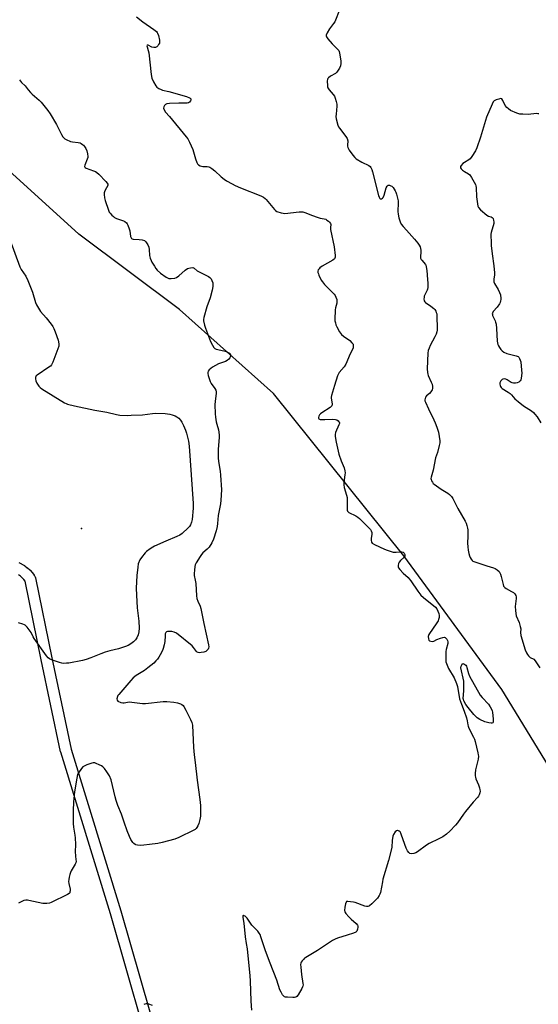
# Model space of a CAD drawing. Units: inches. Extents: x 1189769 to 1195769, y 529457 to 533458.
# Drawn here: x 1194413 to 1194700, y 529788 to 530334 of the extents above; entities that cross this region are included whole.
import ezdxf

# ---------------------------------------------------------------- set-up
doc = ezdxf.new("R2010")
doc.units = ezdxf.units.IN
doc.header["$MEASUREMENT"] = 0
for name, color, linetype in [('ELEV-Spot Elevation', 7, 'Continuous'), ('NTRL-Trees', 3, 'Continuous'), ('TRANS-Street Sidewalk', 7, 'Continuous'), ('Undefined', 1, 'Continuous')]:
    doc.layers.add(name, color=color, linetype=linetype)

msp = doc.modelspace()

# ---------------------------------------------------------------- linework, layer by layer
at = {"layer": 'ELEV-Spot Elevation'}
msp.add_point((1194446.81, 530051.89, 323.33), dxfattribs=at)
at = {"layer": 'NTRL-Trees'}
msp.add_lwpolyline([(1195768.72, 530705.51), (1195768.64, 529457.38), (1194789.43, 529457.49), (1194785.84, 529537.53), (1194792.12, 529707.18), (1194716.31, 529905.26), (1194708.16, 529916.72), (1194680.15, 529962.42), (1194625.76, 530036.68), (1194553.52, 530126.75), (1194501.25, 530173.42), (1194445.33, 530215.34), (1194402.49, 530254.37)], dxfattribs=at)
at = {"layer": 'TRANS-Street Sidewalk'}
for points in [[(1194412.08, 530032.91, 0), (1194413.54, 530032.22, 0), (1194413.77, 530032.09, 0), (1194415.17, 530031.25, 0), (1194415.42, 530031.08, 0), (1194416.71, 530030.12, 0), (1194416.85, 530030.01, 0), (1194416.94, 530029.94, 0), (1194418.13, 530028.86, 0), (1194418.33, 530028.65, 0), (1194419.41, 530027.45, 0), (1194419.49, 530027.37, 0), (1194419.6, 530027.22, 0), (1194420.56, 530025.93, 0), (1194420.66, 530025.78, 0), (1194420.86, 530025.47, 0), (1194421.09, 530025.04, 0), (1194421.25, 530024.57, 0), (1194421.29, 530024.43, 0), (1194430.29, 529980.14, 0), (1194441.08, 529929.3, 0), (1194468.65, 529839.64, 0), (1194495.49, 529746.15, 0)], [(1194489.78, 529744.31, 0), (1194462.89, 529837.93, 0), (1194435.31, 529927.66, 0), (1194435.24, 529927.92, 0), (1194424.41, 529978.92, 0), (1194415.53, 530022.64, 0), (1194414.86, 530023.54, 0), (1194413.98, 530024.52, 0), (1194413.01, 530025.4, 0), (1194411.96, 530026.18, 0)]]:
    msp.add_polyline3d(points, dxfattribs=at)
at = {"layer": 'Undefined'}
for points, elevation in [([(1194477.46, 530335.89), (1194480.97, 530333.11), (1194487.02, 530328.79), (1194488.41, 530327.7), (1194488.81, 530327.29), (1194489.12, 530326.82), (1194489.6, 530325.45), (1194490.2, 530322.85), (1194490.23, 530321.73), (1194490.07, 530321.23), (1194489.67, 530320.51), (1194489.18, 530319.84), (1194488.63, 530319.25), (1194487.98, 530318.91), (1194486.97, 530318.89), (1194485.92, 530319.14), (1194483.77, 530320.23), (1194483.31, 530320.22), (1194483.14, 530319.86), (1194483.27, 530319.15), (1194483.93, 530317.18), (1194484.19, 530316), (1194485.61, 530303.9), (1194485.97, 530301.92), (1194486.87, 530299.8), (1194488.09, 530297.52), (1194488.64, 530296.9), (1194489.82, 530296.14), (1194491.11, 530295.5), (1194491.91, 530295.2), (1194495.42, 530294.52), (1194505.21, 530291.65), (1194506.8, 530291), (1194507.22, 530290.69), (1194507.5, 530290.3), (1194507.61, 530289.85), (1194507.42, 530289.22), (1194506.8, 530288.46), (1194506.2, 530288.11), (1194505.52, 530287.95), (1194504.95, 530287.91), (1194502.31, 530288.03), (1194500.81, 530287.99), (1194495.74, 530287.7), (1194494.28, 530287.52), (1194493.51, 530287.2), (1194492.91, 530286.66), (1194492.5, 530285.99), (1194492.45, 530285.24), (1194492.82, 530284.19), (1194493.57, 530282.98), (1194495.64, 530280.59), (1194504.97, 530269.33), (1194505.86, 530268.15), (1194506.8, 530266.31), (1194508.61, 530262.25), (1194510.17, 530257.03), (1194510.86, 530255.1), (1194511.25, 530254.34), (1194511.78, 530253.77), (1194512.67, 530253.22), (1194513.42, 530252.95), (1194514.21, 530252.85), (1194516.68, 530252.83), (1194517.52, 530252.69), (1194518.05, 530252.49), (1194519.3, 530251.72), (1194520.96, 530250.46), (1194524.43, 530247.15), (1194526.13, 530245.69), (1194527.36, 530244.9), (1194530.43, 530243.15), (1194532.24, 530242.2), (1194535.14, 530240.95), (1194546.33, 530236.45), (1194547.89, 530235.72), (1194548.82, 530235.05), (1194549.42, 530234.45), (1194553.93, 530228.88), (1194554.54, 530228.3), (1194555.25, 530227.88), (1194557.71, 530227.15), (1194558.83, 530226.9), (1194559.67, 530226.81), (1194567.78, 530227.6), (1194568.94, 530227.66), (1194569.79, 530227.58), (1194571.42, 530227.08), (1194574.59, 530225.78), (1194578.2, 530224.47), (1194579.34, 530224.16), (1194581.62, 530223.75), (1194582.43, 530223.5), (1194583.14, 530223.09), (1194584, 530222.4), (1194584.59, 530221.84), (1194585.05, 530221.23), (1194585.22, 530220.6), (1194585.02, 530218.98), (1194585.1, 530217.82), (1194587.09, 530208.27), (1194587.76, 530203.44), (1194587.71, 530202.43), (1194587.32, 530201.62), (1194586.47, 530200.88), (1194580.5, 530197.41), (1194579.26, 530196.58), (1194578.72, 530196.05), (1194578.32, 530195.44), (1194578.13, 530194.77), (1194578.13, 530194.06), (1194578.35, 530193.24), (1194578.7, 530192.42), (1194580, 530189.75), (1194580.6, 530188.74), (1194581.76, 530187.4), (1194587.2, 530181.91), (1194587.77, 530181.15), (1194588.13, 530180.36), (1194588.52, 530178.94), (1194588.66, 530177.79), (1194588.56, 530176.95), (1194587.91, 530174.44), (1194587.7, 530173.31), (1194587.51, 530167.97), (1194587.56, 530167.09), (1194587.78, 530166), (1194588.11, 530164.93), (1194588.58, 530163.85), (1194590.16, 530160.96), (1194590.65, 530160.22), (1194591.22, 530159.54), (1194592.3, 530158.59), (1194595.83, 530156.14), (1194597.03, 530155.01), (1194597.59, 530154.14), (1194597.7, 530153.66), (1194597.72, 530152.9), (1194597.61, 530152.13), (1194597.44, 530151.62), (1194596.02, 530148.85), (1194593.62, 530143.02), (1194592.6, 530141.57), (1194589.94, 530138.48), (1194589.51, 530137.72), (1194589.07, 530136.62), (1194587.23, 530131.26), (1194585.63, 530125.7), (1194585.52, 530124.85), (1194585.54, 530124.26), (1194586.04, 530121.02), (1194586.02, 530120.47), (1194585.85, 530119.94), (1194585.52, 530119.52), (1194584.86, 530118.97), (1194580.33, 530116.06), (1194579.55, 530115.48), (1194579.03, 530114.88), (1194578.63, 530114.21), (1194578.45, 530113.53), (1194578.51, 530113.16), (1194578.69, 530112.83), (1194579, 530112.58), (1194579.43, 530112.42), (1194580.19, 530112.31), (1194581.86, 530112.31), (1194586.39, 530112.52), (1194587.85, 530112.44), (1194588.62, 530112.15), (1194589.28, 530111.68), (1194589.81, 530111.11), (1194590.02, 530110.69), (1194590.02, 530110.21), (1194589.8, 530109.44), (1194587.95, 530105.13), (1194587.71, 530104.02), (1194587.7, 530102.89), (1194588.18, 530099.75), (1194589.75, 530093.1), (1194591.05, 530089.37), (1194592.6, 530085.58), (1194593.02, 530083.94), (1194593.15, 530082.83), (1194593.14, 530081.71), (1194592.57, 530077.45), (1194592.51, 530076.03), (1194592.77, 530074.63), (1194593.96, 530070.46), (1194594.28, 530069.05), (1194594.43, 530066.49), (1194594.37, 530062.49), (1194594.43, 530061.97), (1194594.6, 530061.51), (1194594.92, 530061.14), (1194595.33, 530060.83), (1194599.1, 530058.84), (1194600.34, 530058.08), (1194601.27, 530057.39), (1194603.91, 530054.67), (1194606.21, 530052.45), (1194607.33, 530051.22), (1194607.76, 530050.54), (1194608.02, 530049.57), (1194608.05, 530048.54), (1194607.67, 530046.57), (1194607.62, 530045.39), (1194607.82, 530044.31), (1194608.29, 530043.71), (1194609.51, 530043.01), (1194615.07, 530040.47), (1194616.63, 530039.82), (1194618.8, 530039.09), (1194619.89, 530038.78), (1194620.72, 530038.64), (1194621.55, 530038.66), (1194623.81, 530038.9), (1194624.69, 530038.87), (1194625.48, 530038.64), (1194626.01, 530038.22), (1194626.25, 530037.84), (1194626.4, 530037.37), (1194626.42, 530036.87), (1194626.32, 530036.4), (1194625.85, 530035.74), (1194623.89, 530034.1), (1194623.19, 530033.25), (1194622.86, 530032.45), (1194622.62, 530031.34), (1194622.65, 530030.53), (1194622.85, 530030.06), (1194623.5, 530029.18), (1194625.46, 530027.08), (1194628.25, 530024.58), (1194628.85, 530023.95), (1194629.72, 530022.77), (1194633.53, 530017.11), (1194635.23, 530014.92), (1194636.75, 530013.54), (1194643.32, 530008.14), (1194644.06, 530007.28), (1194644.71, 530005.99), (1194645.24, 530004.65), (1194645.5, 530003.55), (1194645.42, 530002.43), (1194645.14, 530001.32), (1194644.81, 530000.52), (1194644.2, 529999.51), (1194639.68, 529992.96), (1194639.48, 529992.48), (1194639.4, 529991.94), (1194639.5, 529990.57), (1194639.75, 529989.86), (1194640.07, 529989.53), (1194640.73, 529989.26), (1194641.74, 529989.18), (1194642.5, 529989.4), (1194644.04, 529990.17), (1194646.2, 529991.01), (1194647.55, 529991.43), (1194648.32, 529991.52), (1194648.79, 529991.38), (1194649.2, 529991.08), (1194649.75, 529990.45), (1194650.13, 529989.71), (1194650.25, 529988.87), (1194650.17, 529988), (1194649.3, 529984.66), (1194649.13, 529983.52), (1194649.06, 529979.64), (1194649.21, 529977.88), (1194649.8, 529975.95), (1194650.55, 529974.07), (1194653.69, 529969), (1194655.04, 529965.85), (1194655.52, 529964.2), (1194656.75, 529957.32), (1194657.75, 529954.39), (1194659.28, 529950.55), (1194660.59, 529946.7), (1194661.03, 529945.09), (1194661.3, 529942.88), (1194661.48, 529942.13), (1194661.94, 529941.11), (1194664.54, 529936.06), (1194664.97, 529935), (1194665.38, 529933.59), (1194666.98, 529927.33), (1194667.17, 529926.29), (1194667.21, 529925.55), (1194667, 529923.9), (1194665.68, 529917.93), (1194665.43, 529915.87), (1194665.44, 529914.5), (1194665.57, 529913.79), (1194665.84, 529912.94), (1194667.19, 529909.59), (1194667.77, 529907.94), (1194668.07, 529906.84), (1194668.11, 529906), (1194667.94, 529905.14), (1194667.58, 529904.01), (1194667.24, 529903.19), (1194666.8, 529902.46), (1194664.38, 529899.95), (1194659.96, 529894.79), (1194658.89, 529893.38), (1194655.68, 529888.44), (1194654.52, 529887.1), (1194651.44, 529883.87), (1194649.47, 529882.21), (1194647.4, 529880.68), (1194645.29, 529879.56), (1194639.88, 529877.03), (1194638.42, 529876.06), (1194633.43, 529872.46), (1194632.44, 529871.84), (1194631.34, 529871.44), (1194629.92, 529871.27), (1194629.2, 529871.46), (1194628.65, 529871.92), (1194627.87, 529873), (1194627.11, 529874.49), (1194624.57, 529881.72), (1194624.14, 529882.75), (1194623.76, 529883.4), (1194623.25, 529883.91), (1194622.8, 529884.13), (1194622.32, 529884.2), (1194622.09, 529884.18), (1194621.66, 529883.97), (1194621.07, 529883.42), (1194620.05, 529882.04), (1194619.66, 529880.99), (1194619.3, 529878.75), (1194619.12, 529874.97), (1194618.83, 529873.24), (1194617.34, 529867.51), (1194614.24, 529857.17), (1194613.91, 529855.76), (1194612.81, 529849.89), (1194612.51, 529848.81), (1194612.14, 529848.08), (1194611.11, 529846.73), (1194608.11, 529843.49), (1194606.8, 529842.44), (1194606.33, 529842.18), (1194605.84, 529842.03), (1194605.04, 529842.07), (1194604.21, 529842.28), (1194598.75, 529844.21), (1194597.95, 529844.43), (1194596.2, 529844.71), (1194594.79, 529844.83), (1194594.07, 529844.73), (1194593.74, 529844.48), (1194593.4, 529843.56), (1194593.08, 529841.58), (1194592.92, 529839.88), (1194593.02, 529839.09), (1194593.55, 529838.17), (1194595.27, 529836.26), (1194596.5, 529835.03), (1194599.33, 529832.58), (1194600.02, 529831.75), (1194600.19, 529831.28), (1194600.21, 529830.49), (1194600.03, 529829.39), (1194599.66, 529828.39), (1194599.13, 529827.86), (1194597.88, 529827.28), (1194594.34, 529826.07), (1194589.06, 529824.52), (1194587.73, 529823.99), (1194586.23, 529823.07), (1194577.88, 529817.53), (1194571.39, 529813.81), (1194570.66, 529813.29), (1194570.03, 529812.69), (1194569.28, 529811.8), (1194568.81, 529811.09), (1194568.59, 529810.59), (1194568.48, 529809.78), (1194568.55, 529808.37), (1194568.94, 529804.34), (1194569.77, 529799.33), (1194569.84, 529798.46), (1194569.8, 529797.9), (1194569.64, 529797.37), (1194569.26, 529796.6), (1194567.12, 529793.06), (1194566.46, 529792.13), (1194565.87, 529791.63), (1194565.11, 529791.44), (1194564.25, 529791.43), (1194561.26, 529791.62), (1194560.1, 529791.77), (1194559.58, 529791.92), (1194559.14, 529792.19), (1194558.47, 529793.02), (1194557.63, 529794.48), (1194557.05, 529795.79), (1194555.29, 529801.08), (1194551.57, 529810.51), (1194548.98, 529817.46), (1194546.49, 529825.13), (1194545.97, 529826.52), (1194545.55, 529827.26), (1194544.69, 529828.37), (1194542.26, 529830.8), (1194541.5, 529831.66), (1194538.91, 529835.49), (1194538.32, 529836.08), (1194537.69, 529836.58), (1194537.09, 529836.94), (1194536.76, 529837.04), (1194536.63, 529837.02), (1194536.47, 529836.78), (1194536.45, 529835.92), (1194536.92, 529832.8), (1194537.74, 529825.16), (1194538.35, 529821.58), (1194538.77, 529818.47), (1194540.29, 529803.46), (1194540.45, 529800.86), (1194540.81, 529789.49), (1194541.22, 529784.57)], 318), ([(1194412.38, 530300.9), (1194413.46, 530299.52), (1194415.51, 530297.54), (1194417.27, 530295.29), (1194418.45, 530293.94), (1194419.54, 530292.93), (1194423.42, 530289.64), (1194424.49, 530288.61), (1194428.19, 530283.97), (1194429.53, 530282.01), (1194432.97, 530276.13), (1194435.67, 530270.5), (1194436.44, 530269.35), (1194437.14, 530268.51), (1194437.56, 530268.16), (1194438.29, 530267.73), (1194440.67, 530266.71), (1194441.79, 530266.47), (1194444.93, 530266.13), (1194446.02, 530265.88), (1194446.73, 530265.54), (1194447.4, 530265.1), (1194448.02, 530264.6), (1194448.54, 530263.99), (1194449.25, 530262.81), (1194449.82, 530261.56), (1194450.17, 530259.93), (1194450.33, 530258.28), (1194450.3, 530257.74), (1194450.06, 530256.89), (1194448.65, 530253.59), (1194448.51, 530252.85), (1194448.64, 530252.46), (1194448.93, 530252.17), (1194449.37, 530251.94), (1194453.56, 530250.44), (1194454.65, 530249.98), (1194455.42, 530249.55), (1194456.52, 530248.58), (1194460.45, 530244.43), (1194461.19, 530243.54), (1194461.44, 530243.08), (1194461.52, 530242.63), (1194461.41, 530242.18), (1194460.03, 530239.73), (1194459.58, 530238.68), (1194459.47, 530238.14), (1194459.45, 530237.31), (1194459.67, 530235.33), (1194459.95, 530233.92), (1194461.8, 530228.6), (1194462.29, 530227.52), (1194462.78, 530226.83), (1194463.73, 530225.77), (1194464.54, 530224.97), (1194465.2, 530224.46), (1194466.26, 530223.99), (1194470.19, 530222.7), (1194470.93, 530222.26), (1194471.78, 530221.5), (1194472.12, 530221.06), (1194472.52, 530220.32), (1194473.37, 530218.23), (1194473.67, 530217.13), (1194474.06, 530213.92), (1194474.34, 530213.18), (1194474.64, 530212.81), (1194475.07, 530212.6), (1194475.59, 530212.49), (1194478.81, 530212.33), (1194480.48, 530212.07), (1194481.75, 530211.65), (1194482.18, 530211.35), (1194482.55, 530210.97), (1194483.67, 530209.36), (1194484.28, 530208.11), (1194484.5, 530206.78), (1194484.65, 530203.35), (1194484.97, 530202.01), (1194485.44, 530200.7), (1194485.96, 530199.66), (1194487.35, 530197.4), (1194488.19, 530196.18), (1194488.95, 530195.29), (1194490.65, 530193.65), (1194493.81, 530191.45), (1194495.32, 530190.72), (1194495.85, 530190.62), (1194496.67, 530190.62), (1194498.6, 530190.89), (1194499.64, 530191.28), (1194500.82, 530192.15), (1194504.45, 530195.31), (1194505.66, 530196.15), (1194506.45, 530196.45), (1194507.28, 530196.65), (1194508.64, 530196.75), (1194509.42, 530196.46), (1194511.11, 530194.92), (1194511.83, 530194.45), (1194517.36, 530191.8), (1194518.12, 530191.23), (1194518.88, 530190.38), (1194519.28, 530189.62), (1194519.68, 530188.19), (1194519.85, 530187.02), (1194519.82, 530186.16), (1194519.39, 530184.19), (1194518.29, 530180), (1194516.41, 530174.89), (1194514.79, 530168.9), (1194514.66, 530167.92), (1194514.67, 530167.19), (1194515.12, 530164.71), (1194515.65, 530163.05), (1194518.56, 530155.66), (1194519.52, 530153.7), (1194520.38, 530152.34), (1194520.95, 530151.79), (1194521.69, 530151.43), (1194525.87, 530150.57), (1194527.29, 530150.1), (1194528.36, 530149.63), (1194528.99, 530149.18), (1194529.29, 530148.82), (1194529.49, 530148.33), (1194529.57, 530147.55), (1194529.48, 530147.04), (1194529.23, 530146.56), (1194528.67, 530145.91), (1194527.78, 530145.14), (1194526.76, 530144.61), (1194522.97, 530143.22), (1194519.55, 530141.36), (1194518.58, 530140.67), (1194517.75, 530139.85), (1194517.25, 530139.18), (1194517, 530138.45), (1194517.01, 530137.91), (1194517.23, 530136.79), (1194517.84, 530134.52), (1194518.22, 530133.42), (1194518.8, 530132.43), (1194520.93, 530129.66), (1194521.43, 530128.64), (1194521.64, 530127.82), (1194521.61, 530126.78), (1194521.24, 530123.98), (1194520.94, 530120.76), (1194521.06, 530115.49), (1194521.19, 530113.74), (1194521.6, 530111.12), (1194521.94, 530109.69), (1194522.86, 530106.61), (1194523.27, 530103.89), (1194523.25, 530102.43), (1194522.75, 530095.88), (1194522.8, 530091.14), (1194522.93, 530089.11), (1194523.86, 530083.78), (1194524.08, 530081.38), (1194524.51, 530073.39), (1194524.21, 530067.56), (1194523.99, 530065.53), (1194522.73, 530059.14), (1194522.43, 530054.7), (1194522.18, 530053.04), (1194521.58, 530050.52), (1194520.08, 530046.03), (1194519.17, 530043.96), (1194517.68, 530041.46), (1194516.65, 530040.33), (1194514.28, 530038.32), (1194513.48, 530037.5), (1194512.65, 530036.28), (1194510.49, 530032.73), (1194509.99, 530031.67), (1194509.78, 530030.82), (1194509.51, 530028.75), (1194509.39, 530026.97), (1194509.49, 530025.81), (1194509.98, 530023.24), (1194510.24, 530021.31), (1194510.72, 530014.5), (1194510.89, 530013.03), (1194511.36, 530011.56), (1194512.71, 530008.78), (1194513.13, 530007.41), (1194514.81, 529999.13), (1194517.41, 529987.31), (1194517.54, 529986.2), (1194517.41, 529985.4), (1194517.18, 529984.92), (1194516.69, 529984.27), (1194516.3, 529983.89), (1194515.83, 529983.6), (1194514.75, 529983.25), (1194513.32, 529982.96), (1194512.47, 529982.87), (1194511.69, 529982.95), (1194511.14, 529983.28), (1194510.77, 529983.65), (1194509.05, 529985.87), (1194508.22, 529986.7), (1194499.62, 529993.69), (1194498.39, 529994.35), (1194497.06, 529994.73), (1194495.33, 529994.75), (1194494.51, 529994.64), (1194494.03, 529994.49), (1194493.59, 529994.07), (1194493.33, 529993.33), (1194493.22, 529992.32), (1194493.17, 529989.17), (1194492.78, 529987.21), (1194492.25, 529985.29), (1194491.79, 529984.2), (1194490.53, 529981.82), (1194489.78, 529980.53), (1194489.02, 529979.41), (1194488.17, 529978.35), (1194486.96, 529977.13), (1194483.63, 529974.44), (1194481.83, 529973.1), (1194477.19, 529970.28), (1194475.56, 529969.06), (1194474.19, 529967.57), (1194467.55, 529959.8), (1194467.08, 529959.08), (1194466.85, 529958.58), (1194466.53, 529957.31), (1194466.61, 529956.64), (1194467.1, 529956.09), (1194468.62, 529955.3), (1194469.73, 529955), (1194470.48, 529955.06), (1194472.37, 529955.52), (1194473.24, 529955.56), (1194480.68, 529954.73), (1194482.46, 529954.64), (1194492.14, 529955.83), (1194494.18, 529955.86), (1194498.04, 529955.53), (1194500.06, 529955.07), (1194501.74, 529954.54), (1194502.53, 529954.19), (1194503.24, 529953.66), (1194503.73, 529953.03), (1194504.82, 529951.09), (1194507.38, 529945.91), (1194508.03, 529944.23), (1194508.4, 529942.62), (1194509.07, 529930.34), (1194509.39, 529926.31), (1194510.03, 529922.05), (1194511.1, 529912.15), (1194512.58, 529901.37), (1194512.92, 529898.04), (1194512.99, 529894.9), (1194512.83, 529892.24), (1194512.51, 529890.3), (1194511.97, 529888.13), (1194511.47, 529886.83), (1194510.97, 529885.86), (1194510.52, 529885.29), (1194509.96, 529884.82), (1194509.21, 529884.38), (1194500.94, 529880.35), (1194498.58, 529879.43), (1194491.65, 529877.52), (1194489.25, 529877.07), (1194484.68, 529876.37), (1194481.43, 529876), (1194479.66, 529875.97), (1194477.9, 529876.09), (1194477.09, 529876.29), (1194476.6, 529876.51), (1194475.96, 529876.96), (1194475.4, 529877.55), (1194474.27, 529879.25), (1194473.47, 529880.81), (1194472.12, 529884.06), (1194470.62, 529888.94), (1194468.98, 529893.36), (1194467.08, 529898.13), (1194466.16, 529900.87), (1194465.59, 529902.85), (1194463.24, 529912.34), (1194462.31, 529914.52), (1194460.99, 529916.78), (1194459.64, 529918.63), (1194458.66, 529919.64), (1194457.93, 529920.1), (1194456.61, 529920.75), (1194454.98, 529921.46), (1194454.17, 529921.73), (1194453.35, 529921.81), (1194452.55, 529921.64), (1194449.85, 529920.65), (1194448.28, 529919.97), (1194447.6, 529919.49), (1194446.86, 529918.63), (1194445.21, 529916.24), (1194444.7, 529915.23), (1194444.21, 529913.35), (1194442.91, 529905.75), (1194442.48, 529900.22), (1194442.22, 529895.22), (1194442.18, 529888.15), (1194442.35, 529886.15), (1194443.2, 529881.62), (1194443.4, 529880.18), (1194443.44, 529876.46), (1194443.33, 529872.43), (1194443.48, 529870.17), (1194443.77, 529867.99), (1194443.8, 529867.22), (1194443.64, 529866.26), (1194443.33, 529865.49), (1194441.19, 529861.9), (1194440.65, 529860.84), (1194440.31, 529859.75), (1194440, 529858.35), (1194439.75, 529856.94), (1194439.72, 529855.84), (1194439.84, 529854.76), (1194440.48, 529851.57), (1194440.52, 529850.72), (1194440.44, 529850.19), (1194440.28, 529849.7), (1194439.99, 529849.29), (1194439.08, 529848.66), (1194430.09, 529844.29), (1194429.02, 529843.86), (1194427.67, 529843.65), (1194425.47, 529843.73), (1194417.7, 529845.42), (1194416.84, 529845.56), (1194416, 529845.59), (1194414.9, 529845.29), (1194413.28, 529844.58), (1194411.95, 529843.91)], 320), ([(1194407.09, 530212.29), (1194412.54, 530197.09), (1194413.3, 530195.64), (1194415.85, 530191.87), (1194417.03, 530189.49), (1194419.59, 530183.08), (1194421.39, 530177.3), (1194421.91, 530175.97), (1194422.9, 530174.23), (1194424.15, 530172.3), (1194427.31, 530168.8), (1194430.01, 530165.38), (1194431, 530163.97), (1194431.51, 530162.94), (1194432.27, 530161.07), (1194433.85, 530156.33), (1194434.3, 530154.39), (1194434.32, 530153.57), (1194434.23, 530153.02), (1194433.77, 530151.64), (1194430.91, 530144.23), (1194430.18, 530142.67), (1194429.63, 530142.04), (1194428.72, 530141.34), (1194422.2, 530137.07), (1194421.68, 530136.61), (1194421.42, 530136.2), (1194421.28, 530135.75), (1194421.22, 530135.02), (1194421.42, 530133.86), (1194422.01, 530132.61), (1194423.11, 530130.9), (1194423.87, 530130.05), (1194424.82, 530129.36), (1194437.48, 530121.57), (1194438.27, 530121.17), (1194439.06, 530120.89), (1194442.93, 530119.92), (1194454.26, 530117.6), (1194460.94, 530116.37), (1194466.32, 530115.1), (1194468.1, 530114.8), (1194472.16, 530114.63), (1194474.51, 530114.69), (1194480.69, 530115.05), (1194486.24, 530115.74), (1194488, 530115.85), (1194493.33, 530115.67), (1194495.88, 530115.25), (1194497.24, 530114.89), (1194498.81, 530114.32), (1194499.79, 530113.83), (1194500.86, 530113.02), (1194501.79, 530112.05), (1194502.57, 530110.86), (1194503.52, 530109.1), (1194504.59, 530106.46), (1194505.14, 530104.84), (1194506.22, 530100.42), (1194506.54, 530097.62), (1194508.83, 530065.81), (1194508.8, 530063.22), (1194508.21, 530056.83), (1194507.95, 530055.42), (1194507.44, 530053.92), (1194506.87, 530053), (1194506.09, 530052.16), (1194502.67, 530049.06), (1194501.52, 530048.23), (1194499.8, 530047.35), (1194493.65, 530044.78), (1194487.43, 530042.03), (1194486.39, 530041.48), (1194484.9, 530040.49), (1194482.97, 530039.08), (1194482.12, 530038.29), (1194480.09, 530035.82), (1194479.15, 530034.38), (1194478.38, 530032.2), (1194478.06, 530030.47), (1194477.62, 530025.76), (1194477.26, 530018.83), (1194477.35, 530014.86), (1194477.81, 530007.79), (1194478.67, 530000.49), (1194478.89, 529996.54), (1194478.65, 529994.55), (1194478.27, 529992.88), (1194477.51, 529991.12), (1194476.78, 529989.98), (1194475.78, 529989), (1194474.21, 529987.79), (1194472.77, 529986.95), (1194471.24, 529986.27), (1194467.35, 529985.05), (1194462.54, 529983.94), (1194460.03, 529983.22), (1194457.59, 529982.32), (1194452.08, 529980.07), (1194449.35, 529979.16), (1194447.38, 529978.61), (1194439.8, 529977.18), (1194438.43, 529977.03), (1194436.71, 529976.98), (1194435.86, 529977.08), (1194434.72, 529977.41), (1194430.2, 529979.04), (1194429.12, 529979.52), (1194428.3, 529980.11), (1194427.41, 529981.18), (1194420.65, 529990.77), (1194420.05, 529991.77), (1194418.9, 529994.06), (1194418.43, 529994.79), (1194416.6, 529997.12), (1194415.6, 529998.17), (1194415.13, 529998.48), (1194414.34, 529998.82), (1194411.81, 529999.58)], 322), ([(1194486.24, 529787.01), (1194484.32, 529787.8), (1194483.22, 529788.09), (1194482.69, 529788.09), (1194481.95, 529787.88), (1194481.5, 529787.63)], 318)]:
    msp.add_lwpolyline(points, dxfattribs=dict(at, elevation=elevation))
at = {"layer": 'Undefined', "elevation": 318}
msp.add_lwpolyline([(1194674.25, 529943.75), (1194672.91, 529943.94), (1194670.69, 529944.61), (1194668, 529945.88), (1194666.52, 529946.8), (1194664.74, 529948.56), (1194661.46, 529952.47), (1194660.3, 529954.12), (1194659.17, 529956.17), (1194658.9, 529956.96), (1194658.84, 529957.54), (1194659.04, 529961.77), (1194659.1, 529967.13), (1194658.82, 529968.84), (1194657.81, 529972.77), (1194657.53, 529974.5), (1194657.72, 529975.5), (1194658.02, 529976.13), (1194658.58, 529976.98), (1194659.2, 529976.77), (1194659.72, 529976.46), (1194660.22, 529975.98), (1194660.57, 529975.42), (1194660.85, 529974.63), (1194661.66, 529971.35), (1194662.21, 529969.94), (1194668.22, 529959.4), (1194669.25, 529958.03), (1194672.8, 529954.26), (1194673.79, 529952.79), (1194674.52, 529951.51), (1194674.83, 529950.7), (1194675, 529949.84), (1194675.44, 529945.99), (1194675.49, 529944.86), (1194675.4, 529944.38), (1194675.15, 529944.01), (1194674.73, 529943.81)], close=True, dxfattribs=at)
at = {"layer": 'Undefined'}
for points in [[(1194590.31, 530340.2, 316), (1194587.44, 530333.17, 316), (1194586.83, 530332.21, 316), (1194584.58, 530329.24, 316), (1194583.28, 530326.98, 316), (1194582.73, 530325.74, 316), (1194582.68, 530325.25, 316), (1194582.82, 530324.77, 316), (1194583.61, 530323.62, 316), (1194585.93, 530320.91, 316), (1194588.97, 530318.03, 316), (1194589.68, 530317.13, 316), (1194589.89, 530316.61, 316), (1194590.1, 530315.78, 316), (1194590.78, 530311.44, 316), (1194590.88, 530309.99, 316), (1194590.63, 530308.74, 316), (1194590, 530307.43, 316), (1194588.94, 530305.67, 316), (1194588.42, 530304.99, 316), (1194587.78, 530304.44, 316), (1194585.01, 530302.88, 316), (1194583.97, 530302.1, 316), (1194583.64, 530301.73, 316), (1194583.42, 530301.29, 316), (1194583.27, 530300.2, 316), (1194583.34, 530297.86, 316), (1194583.47, 530297, 316), (1194583.63, 530296.5, 316), (1194584.3, 530295.39, 316), (1194586.58, 530292.76, 316), (1194587.26, 530291.85, 316), (1194587.73, 530290.81, 316), (1194588.27, 530288.84, 316), (1194588.58, 530287.42, 316), (1194588.64, 530286.26, 316), (1194588.15, 530281.88, 316), (1194588.09, 530280.59, 316), (1194588.32, 530279.19, 316), (1194589.2, 530275.84, 316), (1194589.61, 530274.78, 316), (1194590.07, 530274.03, 316), (1194593.59, 530269.54, 316), (1194594.38, 530268.3, 316), (1194594.7, 530267.05, 316), (1194594.58, 530264.65, 316), (1194594.62, 530264.09, 316), (1194594.8, 530263.36, 316), (1194595.49, 530261.94, 316), (1194597.42, 530259.08, 316), (1194598.54, 530257.8, 316), (1194599.4, 530257.08, 316), (1194602.56, 530255.24, 316), (1194606.43, 530253.32, 316), (1194607.07, 530252.81, 316), (1194607.52, 530252.17, 316), (1194607.96, 530251.17, 316), (1194608.37, 530249.89, 316), (1194611.66, 530236.73, 316), (1194612.04, 530235.73, 316), (1194612.42, 530235.14, 316), (1194612.73, 530234.9, 316), (1194613.33, 530234.92, 316), (1194613.95, 530235.26, 316), (1194614.28, 530235.64, 316), (1194614.84, 530236.96, 316), (1194615.91, 530240.93, 316), (1194616.47, 530241.89, 316), (1194617.03, 530242.39, 316), (1194617.47, 530242.51, 316), (1194617.94, 530242.45, 316), (1194618.67, 530242.17, 316), (1194619.13, 530241.89, 316), (1194619.93, 530241.07, 316), (1194621.04, 530239.28, 316), (1194621.4, 530238.48, 316), (1194621.76, 530237.37, 316), (1194622.68, 530233.73, 316), (1194622.75, 530232.6, 316), (1194622.57, 530227.91, 316), (1194622.61, 530226.43, 316), (1194623.07, 530224.23, 316), (1194623.73, 530222.08, 316), (1194624.41, 530220.84, 316), (1194625.4, 530219.48, 316), (1194627.22, 530217.42, 316), (1194631.8, 530212.55, 316), (1194633.58, 530210.32, 316), (1194634.39, 530209.16, 316), (1194634.85, 530208.13, 316), (1194635.17, 530206.44, 316), (1194635.22, 530205.29, 316), (1194635, 530202.93, 316), (1194635.14, 530201.87, 316), (1194635.45, 530201.18, 316), (1194635.76, 530200.74, 316), (1194637.76, 530198.45, 316), (1194638.01, 530197.96, 316), (1194638.27, 530197.16, 316), (1194638.62, 530195.17, 316), (1194639.03, 530190.16, 316), (1194639.1, 530188.13, 316), (1194639.05, 530185.56, 316), (1194638.95, 530184.73, 316), (1194638.8, 530184.19, 316), (1194637.42, 530181.56, 316), (1194637.11, 530180.75, 316), (1194637.01, 530180.18, 316), (1194636.99, 530179.31, 316), (1194637.18, 530178.21, 316), (1194637.44, 530177.77, 316), (1194637.81, 530177.4, 316), (1194640.88, 530175.33, 316), (1194642.42, 530174.04, 316), (1194642.93, 530173.41, 316), (1194643.5, 530172.49, 316), (1194643.85, 530171.77, 316), (1194644.09, 530170.99, 316), (1194644.21, 530169.56, 316), (1194644.3, 530163.12, 316), (1194644.27, 530161.96, 316), (1194644.14, 530161.12, 316), (1194643.69, 530159.8, 316), (1194643.02, 530158.25, 316), (1194640.46, 530153.36, 316), (1194639.85, 530152.05, 316), (1194639.39, 530150.69, 316), (1194639.21, 530149.22, 316), (1194638.83, 530140.45, 316), (1194638.9, 530138.43, 316), (1194639.05, 530137.57, 316), (1194639.33, 530136.75, 316), (1194641.05, 530133.01, 316), (1194641.48, 530131.92, 316), (1194641.69, 530130.78, 316), (1194641.69, 530129.62, 316), (1194641.49, 530128.83, 316), (1194640.79, 530127.71, 316), (1194640.04, 530126.89, 316), (1194638.47, 530125.5, 316), (1194637.91, 530124.84, 316), (1194637.57, 530124.07, 316), (1194637.43, 530123.25, 316), (1194637.49, 530122.71, 316), (1194637.76, 530121.94, 316), (1194639.59, 530118.36, 316), (1194642.45, 530112.23, 316), (1194643.15, 530110.61, 316), (1194644.09, 530108.12, 316), (1194644.67, 530106.44, 316), (1194644.97, 530105.32, 316), (1194645.72, 530100.51, 316), (1194645.73, 530099.38, 316), (1194645.48, 530097.98, 316), (1194644.49, 530094.07, 316), (1194643.47, 530091.14, 316), (1194642.16, 530084.23, 316), (1194640.93, 530080.41, 316), (1194640.84, 530079.62, 316), (1194640.93, 530079.09, 316), (1194641.23, 530078.32, 316), (1194641.64, 530077.58, 316), (1194642.14, 530076.93, 316), (1194642.72, 530076.39, 316), (1194646.62, 530073.72, 316), (1194650.3, 530071.46, 316), (1194651.19, 530070.72, 316), (1194652.19, 530069.66, 316), (1194653, 530068.46, 316), (1194655.79, 530063.03, 316), (1194659.91, 530055.85, 316), (1194660.38, 530054.8, 316), (1194660.84, 530053.44, 316), (1194661.23, 530052.06, 316), (1194661.38, 530051.21, 316), (1194661.43, 530047.68, 316), (1194661.18, 530043.69, 316), (1194661.27, 530041.6, 316), (1194661.46, 530039.81, 316), (1194661.81, 530038.06, 316), (1194662.19, 530036.72, 316), (1194662.62, 530035.82, 316), (1194663.25, 530034.85, 316), (1194663.79, 530034.18, 316), (1194664.2, 530033.81, 316), (1194665.19, 530033.28, 316), (1194671.81, 530031.05, 316), (1194675.52, 530030.12, 316), (1194676.58, 530029.63, 316), (1194677.7, 530028.85, 316), (1194678.68, 530027.91, 316), (1194679.1, 530027.27, 316), (1194679.43, 530026.57, 316), (1194679.86, 530025.23, 316), (1194680.93, 530020.72, 316), (1194681.21, 530019.94, 316), (1194681.48, 530019.48, 316), (1194681.86, 530019.1, 316), (1194682.55, 530018.63, 316), (1194685.64, 530016.98, 316), (1194686.63, 530016.37, 316), (1194687.43, 530015.61, 316), (1194688.01, 530014.72, 316), (1194688.21, 530013.93, 316), (1194688.21, 530013.06, 316), (1194687.65, 530008.57, 316), (1194687.77, 530006.29, 316), (1194687.96, 530004.64, 316), (1194688.27, 530003.38, 316), (1194689.76, 529999.66, 316), (1194690.42, 529997.53, 316), (1194690.68, 529996.19, 316), (1194690.6, 529994.1, 316), (1194690.83, 529992.43, 316), (1194693.21, 529984.59, 316), (1194693.94, 529982.89, 316), (1194694.51, 529981.9, 316), (1194695.01, 529981.22, 316), (1194696.03, 529980.34, 316), (1194697.95, 529979.3, 316), (1194698.73, 529978.46, 316), (1194701.3, 529974.43, 316)], [(1194700.78, 530281.98, 314), (1194700.24, 530282.11, 314), (1194699.41, 530282.16, 314), (1194694.87, 530281.75, 314), (1194691.91, 530281.78, 314), (1194690.14, 530281.91, 314), (1194688.51, 530282.42, 314), (1194685.11, 530283.98, 314), (1194683.89, 530284.77, 314), (1194683.01, 530285.51, 314), (1194682.09, 530286.61, 314), (1194680.73, 530289.52, 314), (1194680.18, 530290.3, 314), (1194680.01, 530290.41, 314), (1194679.56, 530290.49, 314), (1194678.49, 530290.28, 314), (1194677.08, 530289.79, 314), (1194676.04, 530289.28, 314), (1194675.47, 530288.69, 314), (1194674.81, 530287.42, 314), (1194671.67, 530280.16, 314), (1194668.4, 530269.1, 314), (1194666.38, 530263.12, 314), (1194665.66, 530261.54, 314), (1194663.6, 530258.36, 314), (1194662.55, 530256.98, 314), (1194661.88, 530256.44, 314), (1194659.53, 530255.12, 314), (1194658.56, 530254.41, 314), (1194657.57, 530253.35, 314), (1194657.31, 530252.89, 314), (1194657.24, 530252.44, 314), (1194657.35, 530252.02, 314), (1194657.59, 530251.6, 314), (1194658.37, 530250.84, 314), (1194659.53, 530250.01, 314), (1194661.8, 530248.67, 314), (1194662.43, 530248.11, 314), (1194663.41, 530246.7, 314), (1194665.56, 530242.91, 314), (1194665.83, 530242.11, 314), (1194665.95, 530241.24, 314), (1194666.18, 530235.98, 314), (1194666.65, 530232.08, 314), (1194666.91, 530230.74, 314), (1194667.26, 530230, 314), (1194668.46, 530228.73, 314), (1194671.86, 530225.8, 314), (1194672.85, 530225.23, 314), (1194674.33, 530224.8, 314), (1194674.93, 530224.49, 314), (1194675.35, 530223.88, 314), (1194675.67, 530222.85, 314), (1194675.79, 530222.02, 314), (1194675.74, 530221.19, 314), (1194674.33, 530216.11, 314), (1194674.17, 530215.24, 314), (1194674.11, 530214.07, 314), (1194674.21, 530211.12, 314), (1194674.37, 530209.04, 314), (1194674.9, 530204.27, 314), (1194675.78, 530197.69, 314), (1194676.14, 530193.87, 314), (1194676.14, 530192.42, 314), (1194675.76, 530190.39, 314), (1194675.71, 530189.54, 314), (1194675.87, 530188.72, 314), (1194676.2, 530187.95, 314), (1194678.23, 530184.48, 314), (1194679, 530182.91, 314), (1194679.44, 530181.53, 314), (1194679.7, 530179.58, 314), (1194679.69, 530179.03, 314), (1194679.55, 530178.18, 314), (1194679.28, 530177.36, 314), (1194678.94, 530176.65, 314), (1194677.57, 530174.7, 314), (1194675.39, 530172.25, 314), (1194675.14, 530171.82, 314), (1194674.94, 530171.13, 314), (1194674.95, 530170.65, 314), (1194675.07, 530170.16, 314), (1194676.51, 530167.18, 314), (1194676.78, 530166.38, 314), (1194677.02, 530165.24, 314), (1194677.31, 530162.93, 314), (1194677.66, 530155.91, 314), (1194678, 530154.03, 314), (1194678.3, 530153.28, 314), (1194678.85, 530152.33, 314), (1194679.65, 530151.19, 314), (1194680.39, 530150.4, 314), (1194681.3, 530149.83, 314), (1194683.07, 530149.07, 314), (1194688.17, 530147.72, 314), (1194689.2, 530147.3, 314), (1194689.6, 530146.96, 314), (1194690.05, 530146.29, 314), (1194690.48, 530145.26, 314), (1194690.68, 530144.42, 314), (1194691.18, 530139.77, 314), (1194691.27, 530138.03, 314), (1194691.18, 530136.86, 314), (1194690.91, 530135.12, 314), (1194690.69, 530134.31, 314), (1194690.45, 530133.83, 314), (1194690.09, 530133.46, 314), (1194689.66, 530133.14, 314), (1194688.66, 530132.68, 314), (1194687.85, 530132.54, 314), (1194686.75, 530132.57, 314), (1194685.94, 530132.72, 314), (1194685.42, 530132.92, 314), (1194683.24, 530134.41, 314), (1194682.48, 530134.78, 314), (1194681.65, 530134.89, 314), (1194680.82, 530134.78, 314), (1194680.33, 530134.57, 314), (1194679.96, 530134.26, 314), (1194679.66, 530133.86, 314), (1194679.32, 530133.17, 314), (1194679.2, 530132.64, 314), (1194679.18, 530132.07, 314), (1194679.28, 530131.22, 314), (1194679.43, 530130.69, 314), (1194679.77, 530130.12, 314), (1194680.32, 530129.64, 314), (1194683.74, 530127.61, 314), (1194684.91, 530126.78, 314), (1194685.66, 530125.98, 314), (1194687.41, 530123.81, 314), (1194689.21, 530122.28, 314), (1194692.29, 530119.94, 314), (1194696.67, 530117.13, 314), (1194697.81, 530116.27, 314), (1194698.6, 530115.41, 314), (1194699.84, 530113.78, 314), (1194701.95, 530110.53, 314)]]:
    msp.add_polyline3d(points, dxfattribs=at)

doc.saveas('drawing.dxf')
